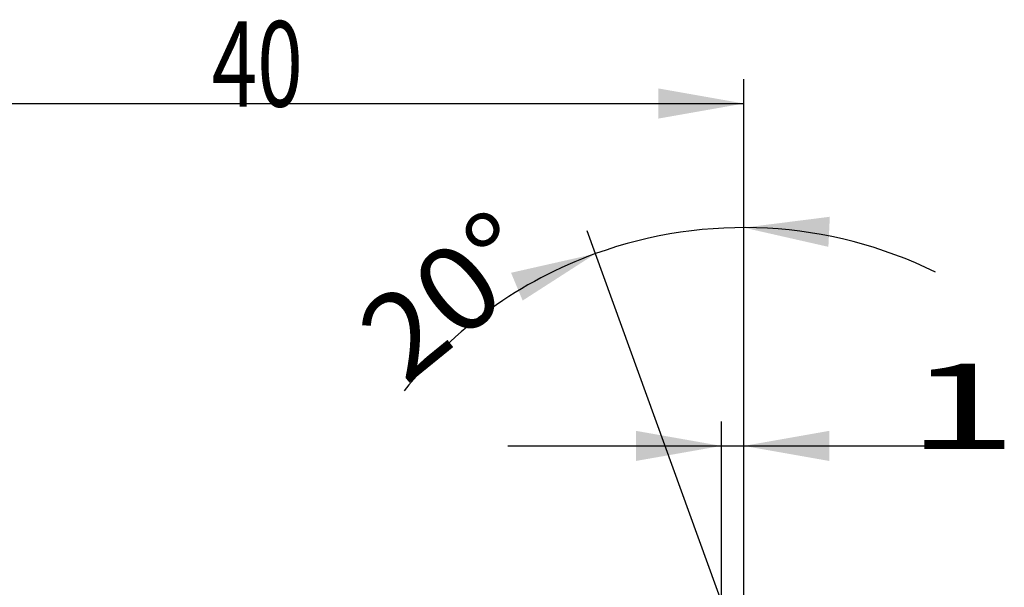
# Model space of a CAD drawing. Units: millimetres. Extents: x 206.3 to 290.3, y 204.1 to 288.5.
# Drawn here: x 247.5 to 287.8, y 265.3 to 288.5 of the extents above; entities that cross this region are included whole.
import ezdxf

# ---------------------------------------------------------------- set-up
doc = ezdxf.new("R2010")
doc.units = ezdxf.units.MM
doc.layers.add('2', color=7, linetype='Continuous')
doc.layers.add('81', color=3, linetype='Continuous')
doc.styles.add('cesky', font='simplex.shx')

msp = doc.modelspace()

# ---------------------------------------------------------------- linework, layer by layer
at = {"layer": '2'}
for p, q in [((277.144, 266.731), (277.144, 286.105)), ((237.144, 285.105), (277.144, 285.105)), ((277.144, 266.731), (277.144, 281.016)), ((276.996, 262.594), (270.726, 279.889)), ((276.223, 264.731), (276.223, 272.068)), ((277.144, 266.731), (277.144, 272.068)), ((267.473, 271.068), (285.119, 271.068))]:
    msp.add_line(p, q, dxfattribs=at)
for start, end in [(63.8615, 109.9269), (109.9269, 141.3296)]:
    msp.add_arc((277.144, 262.186), 17.831, start, end, dxfattribs=at)
for points in [[(277.144, 285.105), (273.644, 284.488), (273.644, 285.723)], [(277.144, 280.016), (280.67, 280.462), (280.61, 279.229)], [(271.067, 278.949), (268.077, 277.027), (267.601, 278.166)], [(276.223, 271.068), (272.723, 270.451), (272.723, 271.685)], [(277.144, 271.068), (280.644, 271.685), (280.644, 270.451)]]:
    msp.add_solid(points, dxfattribs=at)
at = {"layer": '81'}
msp.add_line((277.144, 262.731), (277.144, 266.731), dxfattribs=at)

# ---------------------------------------------------------------- texts
at = {"layer": '2', "char_height": 3.5, "attachment_point": 7, "line_spacing_factor": 0.843373, "style": 'cesky'}
for s, insert in [('\\W0.7045;40', (255.33, 284.98)), ('\\W1.7063;1', (283.83, 270.942))]:
    msp.add_mtext(s, dxfattribs=dict(at, insert=insert))
at = {"layer": '2', "insert": (263.265, 273.522), "char_height": 3.5, "attachment_point": 7, "rotation": 39.1198, "line_spacing_factor": 0.843373, "style": 'cesky'}
msp.add_mtext('\\W1.0515;20%%d', dxfattribs=at)

doc.saveas('drawing.dxf')
